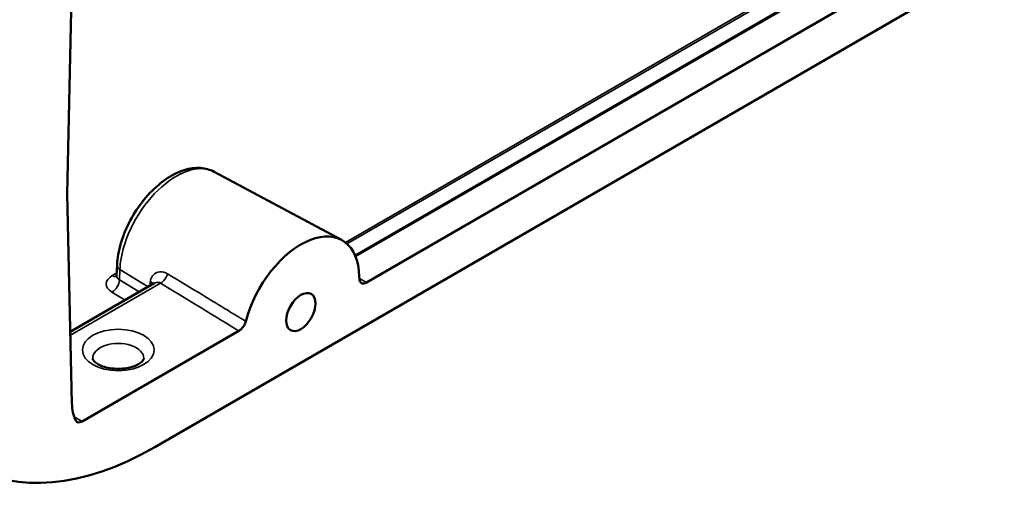
# Model space of a CAD drawing. Units: inches. Extents: x 0.3 to 43.7, y 0.3 to 33.7.
# Drawn here: x 33.7 to 36.7, y 4.4 to 5.9 of the extents above; entities that cross this region are included whole.
import ezdxf

# ---------------------------------------------------------------- set-up
doc = ezdxf.new("R2010")
doc.units = ezdxf.units.IN
doc.header["$LTSCALE"] = 2
doc.header["$MEASUREMENT"] = 0
doc.layers.add('Visible (ANSI)', color=7, linetype='Continuous', lineweight=50)
doc.layers.add('Visible Narrow (ANSI)', color=7, linetype='Continuous', lineweight=35)

msp = doc.modelspace()

# ---------------------------------------------------------------- linework, layer by layer
at = {"layer": 'Visible (ANSI)'}
for p, q in [((41.1266, 8.6447), (34.1436, 4.6131)), ((34.7497, 5.192), (40.3996, 8.454)), ((40.4856, 8.402), (34.7847, 5.1105)), ((33.8786, 5.3784), (33.8932, 6.0287)), ((34.3234, 5.4451), (34.7084, 5.239)), ((33.8932, 4.7449), (33.8786, 5.3784)), ((34.0297, 5.1629), (34.0282, 5.1312)), ((34.7624, 5.1286), (34.7626, 5.1226)), ((34.1423, 5.1081), (33.8882, 4.9614)), ((33.9244, 4.6904), (34.3982, 4.964))]:
    msp.add_line(p, q, dxfattribs=at)
for centre, major_axis, start_param, end_param in [((34.1436, 5.5314), (-0.5624, -0.9741), 3.926991, 7.068583), ((34.5857, 5.0212), (0.125, 0.2165), 5.523967, 8.299529), ((34.7847, 5.1361), (-0.0156, -0.0271), 5.524301, 7.068926), ((34.0257, 4.8255), (-0.0938, -0.1624), 5.523967, 5.909304), ((33.9244, 4.716), (-0.0156, -0.0271), 5.909304, 7.068583)]:
    msp.add_ellipse(centre, major_axis=major_axis, ratio=0.57735, start_param=start_param, end_param=end_param, dxfattribs=at)
msp.add_ellipse((34.5857, 5.0212), major_axis=(-0.0315, -0.0546), ratio=0.57735, dxfattribs=at)
for points, knots in [([(34.3234, 5.4451), (34.3107, 5.4519), (34.2964, 5.4558), (34.2656, 5.4578), (34.2489, 5.4554), (34.2134, 5.4442), (34.1945, 5.4345), (34.1576, 5.4088), (34.1396, 5.3927), (34.1066, 5.356), (34.0916, 5.3356), (34.0659, 5.2925), (34.0552, 5.2698), (34.0388, 5.2239), (34.0333, 5.2008), (34.0303, 5.1732), (34.0299, 5.1681), (34.0297, 5.1629)], [-0.767357, -0.767357, -0.767357, -0.767357, -0.51357, -0.51357, -0.228118, -0.228118, 0.104015, 0.104015, 0.447762, 0.447762, 0.787586, 0.787586, 1.125624, 1.125624, 1.465892, 1.465892, 1.545302, 1.545302, 1.545302, 1.545302]), ([(34.0282, 5.1312), (34.0282, 5.1303), (34.028, 5.1294), (34.0276, 5.1281), (34.0274, 5.1276), (34.0272, 5.1273), (34.0271, 5.1272), (34.0271, 5.1272)], [0.0125672, 0.0125672, 0.0125672, 0.0125672, 0.1644126, 0.1644126, 0.3162579, 0.3162579, 0.3916301, 0.3916301, 0.3916301, 0.3916301]), ([(34.3982, 4.964), (34.4011, 4.9656), (34.4039, 4.9679), (34.4093, 4.9735), (34.4117, 4.9768), (34.4149, 4.9823), (34.416, 4.9844), (34.4178, 4.9887), (34.4185, 4.9909), (34.4191, 4.993)], [0, 0, 0, 0, 0.0620606, 0.0620606, 0.1241088, 0.1241088, 0.1600286, 0.1600286, 0.1959457, 0.1959457, 0.1959457, 0.1959457]), ([(34.1106, 4.8807), (34.1106, 4.8798), (34.1104, 4.8787), (34.1079, 4.8744), (34.1055, 4.8715), (34.0981, 4.8657), (34.0938, 4.863), (34.0831, 4.858), (34.0767, 4.8557), (34.0625, 4.852), (34.0545, 4.8507), (34.0381, 4.8493), (34.0295, 4.8493), (34.0128, 4.8506), (34.0046, 4.8519), (33.9899, 4.8557), (33.9832, 4.8581), (33.9723, 4.8633), (33.9678, 4.8661), (33.9613, 4.8714), (33.9592, 4.8739), (33.9565, 4.8779), (33.9561, 4.8793), (33.956, 4.8804), (33.956, 4.8805), (33.956, 4.8807)], [0.803915, 0.803915, 0.803915, 0.803915, 1.114371, 1.114371, 1.418893, 1.418893, 1.673735, 1.673735, 1.936624, 1.936624, 2.210667, 2.210667, 2.491266, 2.491266, 2.771989, 2.771989, 3.046164, 3.046164, 3.308708, 3.308708, 3.563616, 3.563616, 3.853353, 3.853353, 3.908474, 3.908474, 3.908474, 3.908474])]:
    msp.add_open_spline(points, degree=3, knots=knots, dxfattribs=at)
at = {"layer": 'Visible Narrow (ANSI)'}
for p, q in [((40.3304, 8.4702), (34.7204, 5.2312)), ((34.725, 5.2273), (40.3372, 8.4675)), ((34.7512, 5.1886), (40.4034, 8.4519)), ((34.0286, 5.1393), (34.0153, 5.1317)), ((34.0368, 5.1186), (34.0382, 5.1498)), ((34.1241, 5.0976), (34.0382, 5.1498)), ((33.8884, 4.951), (34.1614, 5.1086)), ((34.097, 5.082), (34.0368, 5.1186)), ((34.7847, 5.1105), (34.7626, 5.1227)), ((34.0142, 5.0813), (34.0539, 5.0571)), ((33.9244, 4.6904), (33.8999, 4.7046))]:
    msp.add_line(p, q, dxfattribs=at)
for centre, major_axis, ratio, start_param, end_param in [((34.0609, 5.1615), (-0.0312, 0.0014), 0.577361, 0, 0.784713), ((34.0595, 5.1061), (-0.0625, 0), 0.576965, 5.498138, 7.042079), ((34.0153, 5.1572), (0.0156, -0.0271), 0.57735, 5.497787, 6.102996), ((34.0595, 5.1317), (-0.0313, -0.0014), 0.575043, 6.23182, 7.016534), ((34.1614, 5.1341), (-0.0163, -0.0267), 0.593223, 0.799735, 2.019092), ((34.0142, 5.1068), (-0.0162, -0.0267), 0.592271, 0.79884, 2.343465), ((34.108, 5.1046), (0.031, -0.0038), 0.518176, 0.302541, 0.824419), ((34.0333, 4.8815), (-0.0773, 0), 0.57735, 3.123075, 6.301703)]:
    msp.add_ellipse(centre, major_axis=major_axis, ratio=ratio, start_param=start_param, end_param=end_param, dxfattribs=at)
msp.add_ellipse((34.0333, 4.9064), major_axis=(0.1086, 0), ratio=0.57735, dxfattribs=at)
for points, knots in [([(34.0382, 5.1498), (34.0387, 5.1604), (34.0399, 5.1715), (34.0486, 5.2219), (34.0644, 5.2641), (34.1082, 5.3401), (34.1356, 5.374), (34.1942, 5.4256), (34.2254, 5.4434), (34.28, 5.4573), (34.304, 5.4554), (34.3232, 5.4452), (34.3233, 5.4452), (34.3234, 5.4451)], [-1.545302, -1.545302, -1.545302, -1.545302, -1.379882, -1.379882, -0.808896, -0.808896, -0.263969, -0.263969, 0.27671, 0.27671, 0.765099, 0.765099, 0.767357, 0.767357, 0.767357, 0.767357]), ([(34.1827, 5.1369), (34.1807, 5.1381), (34.1787, 5.1391), (34.169, 5.1432), (34.1609, 5.1438), (34.1483, 5.1405), (34.1434, 5.1376), (34.1365, 5.1304), (34.1341, 5.1266), (34.1316, 5.1197), (34.1309, 5.1168), (34.1305, 5.1138)], [-0.4957278, -0.4957278, -0.4957278, -0.4957278, -0.452511, -0.452511, -0.2868027, -0.2868027, -0.1593349, -0.1593349, -0.0612826, -0.0612826, 0, 0, 0, 0]), ([(34.4191, 4.993), (34.4008, 5.0041), (34.3826, 5.0152), (34.339, 5.0418), (34.3136, 5.0572), (34.2882, 5.0727), (34.253, 5.0941), (34.2178, 5.1155), (34.1827, 5.1369)], [-3.045715, -3.045715, -3.045715, -3.045715, -2.641532, -2.641532, -2.078539, -2.078539, -2.078539, -1.298842, -1.298842, -1.298842, -1.298842]), ([(34.1423, 5.1081), (34.1434, 5.1087), (34.1445, 5.1093), (34.1498, 5.1114), (34.1544, 5.1116), (34.1594, 5.1097), (34.1604, 5.1092), (34.1614, 5.1086)], [0.2446914, 0.2446914, 0.2446914, 0.2446914, 0.2868027, 0.2868027, 0.452511, 0.452511, 0.4957278, 0.4957278, 0.4957278, 0.4957278]), ([(34.1614, 5.1086), (34.1965, 5.0871), (34.2317, 5.0656), (34.2668, 5.0442), (34.2922, 5.0287), (34.3176, 5.0132), (34.3614, 4.9865), (34.3798, 4.9752), (34.3982, 4.964)], [1.298842, 1.298842, 1.298842, 1.298842, 2.078539, 2.078539, 2.078539, 2.641532, 2.641532, 3.049872, 3.049872, 3.049872, 3.049872])]:
    msp.add_open_spline(points, degree=3, knots=knots, dxfattribs=at)
msp.add_open_spline([(34.1305, 5.1138), (34.1299, 5.1093), (34.1295, 5.1049), (34.1292, 5.1005)], degree=3, dxfattribs=at)

doc.saveas('drawing.dxf')
